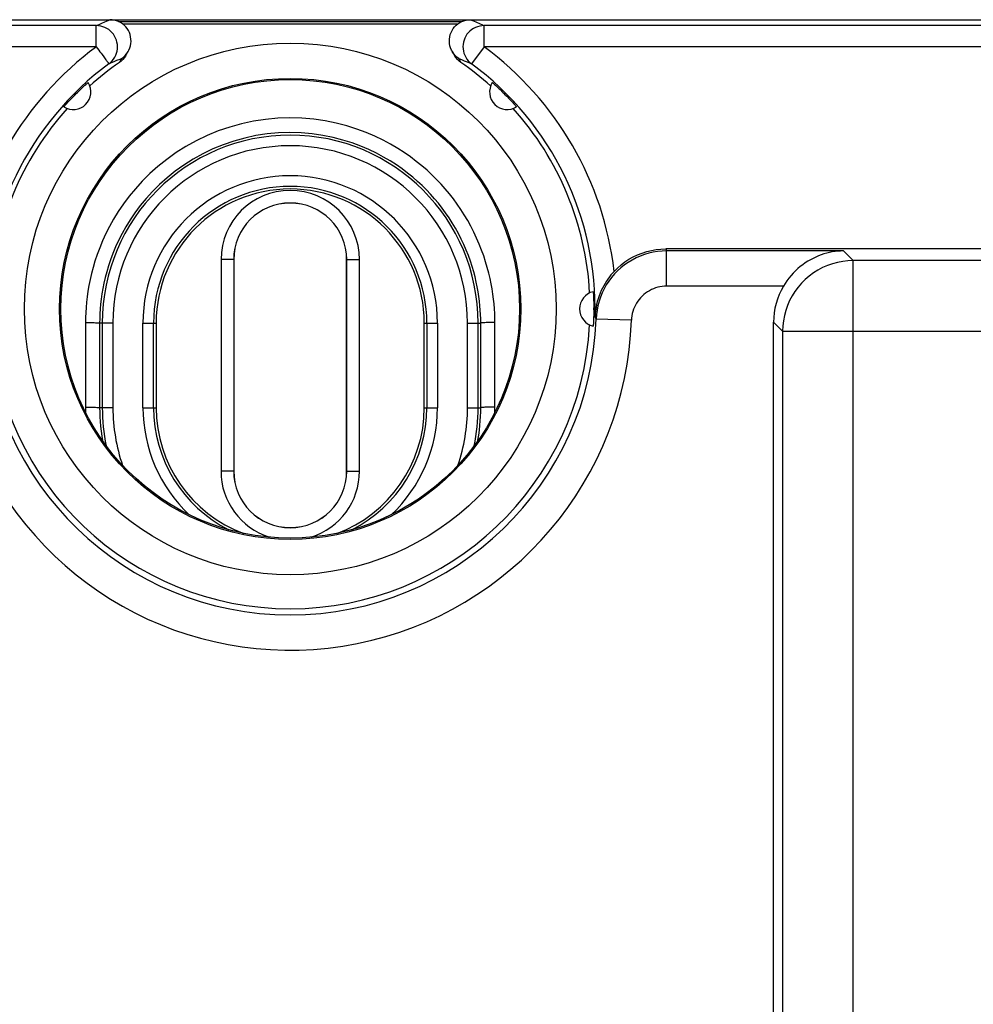
# Model space of a CAD drawing. Units: millimetres. Extents: x 106 to 173.3, y 77.7 to 126.7.
# Drawn here: x 135.8 to 149.3, y 110.6 to 124.6 of the extents above; entities that cross this region are included whole.
import ezdxf

# ---------------------------------------------------------------- set-up
doc = ezdxf.new("R2010")
doc.units = ezdxf.units.MM
doc.header["$LTSCALE"] = 16.335
doc.layers.get('0').update_dxf_attribs({"linetype": 'CONTINUOUS'})
for name, color, linetype in [('ASSI', 7, 'CONTINUOUS'), ('DRAFT', 7, 'CONTINUOUS'), ('RACCORDO', 7, 'CONTINUOUS'), ('SMUSSO', 7, 'CONTINUOUS')]:
    doc.layers.add(name, color=color, linetype=linetype)

msp = doc.modelspace()

# ---------------------------------------------------------------- linework, layer by layer
at = {"color": 7, "linetype": 'CONTINUOUS'}
for p, q in [((125.624, 124.57), (137.068, 124.57)), ((137.247, 124.511), (142.001, 124.511)), ((142.18, 124.57), (153.624, 124.57)), ((137.305, 124.081), (137.312, 124.094)), ((137.312, 124.094), (137.319, 124.106)), ((137.319, 124.106), (137.326, 124.117)), ((137.323, 124.112), (137.326, 124.117)), ((141.925, 124.112), (141.922, 124.117)), ((141.922, 124.117), (141.932, 124.1)), ((141.932, 124.1), (141.939, 124.087)), ((141.939, 124.087), (141.947, 124.074)), ((137.294, 124.063), (137.305, 124.081)), ((141.947, 124.074), (141.953, 124.063)), ((136.592, 123.523), (136.61, 123.54)), ((136.61, 123.54), (136.622, 123.552)), ((136.622, 123.552), (136.636, 123.565)), ((136.636, 123.565), (136.65, 123.579)), ((136.65, 123.579), (136.664, 123.593)), ((136.664, 123.593), (136.679, 123.607)), ((136.679, 123.607), (136.695, 123.621)), ((136.695, 123.621), (136.71, 123.635)), ((136.71, 123.635), (136.725, 123.648)), ((142.509, 123.66), (142.523, 123.648)), ((142.523, 123.648), (142.537, 123.635)), ((142.537, 123.635), (142.553, 123.621)), ((142.553, 123.621), (142.568, 123.607)), ((142.568, 123.607), (142.583, 123.592)), ((142.583, 123.592), (142.598, 123.579)), ((142.598, 123.579), (142.612, 123.565)), ((142.612, 123.565), (142.625, 123.552)), ((142.625, 123.552), (142.644, 123.534)), ((142.644, 123.534), (142.655, 123.523)), ((136.459, 123.384), (136.473, 123.399)), ((136.473, 123.399), (136.487, 123.415)), ((136.487, 123.415), (136.501, 123.43)), ((136.501, 123.43), (136.515, 123.444)), ((136.515, 123.444), (136.529, 123.458)), ((136.529, 123.458), (136.542, 123.472)), ((136.542, 123.472), (136.56, 123.49)), ((136.56, 123.49), (136.571, 123.502)), ((136.571, 123.502), (136.592, 123.523)), ((142.677, 123.502), (142.655, 123.523)), ((142.677, 123.502), (142.694, 123.484)), ((142.694, 123.484), (142.706, 123.472)), ((142.706, 123.472), (142.719, 123.458)), ((142.719, 123.458), (142.732, 123.444)), ((142.732, 123.444), (142.746, 123.43)), ((142.746, 123.43), (142.761, 123.414)), ((142.761, 123.414), (142.775, 123.399)), ((142.775, 123.399), (142.789, 123.383)), ((136.434, 123.356), (136.446, 123.369)), ((136.446, 123.369), (136.459, 123.384)), ((142.789, 123.383), (142.802, 123.369)), ((171.963, 121.32), (144.946, 121.32)), ((143.92, 120.685), (143.921, 120.667)), ((143.921, 120.667), (143.922, 120.648)), ((143.922, 120.648), (143.923, 120.627)), ((143.923, 120.627), (143.924, 120.606)), ((143.924, 120.606), (143.924, 120.585)), ((143.924, 120.585), (143.925, 120.565)), ((143.925, 120.565), (143.925, 120.545)), ((143.925, 120.545), (143.926, 120.527)), ((143.926, 120.527), (143.926, 120.501)), ((143.926, 120.501), (143.926, 120.485)), ((143.926, 120.455), (143.926, 120.485)), ((143.923, 120.323), (143.922, 120.302)), ((143.925, 120.375), (143.924, 120.355)), ((143.926, 120.413), (143.925, 120.394)), ((143.925, 120.394), (143.925, 120.375)), ((143.926, 120.455), (143.926, 120.43)), ((143.926, 120.43), (143.926, 120.413)), ((143.918, 120.228), (143.917, 120.226)), ((143.922, 120.302), (143.921, 120.282)), ((146.474, 108.97), (146.474, 120.284))]:
    msp.add_line(p, q, dxfattribs=at)
at = {"color": 253, "linetype": 'CONTINUOUS'}
for p, q in [((136.914, 124.503), (136.954, 124.521)), ((136.954, 124.521), (136.997, 124.54)), ((142.18, 124.57), (142.221, 124.553)), ((142.221, 124.553), (142.263, 124.535)), ((142.263, 124.535), (142.305, 124.516)), ((136.876, 124.486), (125.708, 124.486)), ((136.876, 124.486), (136.914, 124.503)), ((136.876, 124.186), (136.876, 124.486)), ((142.371, 124.186), (142.371, 124.486)), ((153.54, 124.486), (142.371, 124.486)), ((136.876, 124.186), (125.713, 124.186)), ((142.371, 124.186), (142.193, 123.945)), ((153.535, 124.186), (142.371, 124.186)), ((137.055, 123.945), (137.091, 123.961)), ((137.091, 123.961), (137.128, 123.977)), ((137.128, 123.977), (137.168, 123.994)), ((137.211, 123.978), (137.204, 123.964)), ((137.222, 123.997), (137.211, 123.978)), ((142.02, 124.007), (142.012, 124.021)), ((142.012, 124.021), (142.051, 124.005)), ((142.027, 123.994), (142.02, 124.007)), ((142.037, 123.976), (142.027, 123.994)), ((142.043, 123.964), (142.037, 123.976)), ((142.051, 124.005), (142.091, 123.989)), ((142.091, 123.989), (142.131, 123.972)), ((144.946, 121.32), (144.959, 121.292)), ((144.959, 120.792), (144.959, 121.292)), ((147.465, 121.292), (144.959, 121.292)), ((147.465, 121.292), (147.603, 121.154)), ((147.603, 108.672), (147.603, 121.154)), ((171.894, 121.154), (147.603, 121.154)), ((146.613, 120.792), (144.959, 120.792)), ((143.96, 120.325), (143.944, 120.352)), ((144.459, 120.309), (143.96, 120.325)), ((146.603, 120.154), (146.474, 120.284)), ((146.603, 120.154), (146.603, 108.841)), ((146.603, 120.154), (151.93, 120.154))]:
    msp.add_line(p, q, dxfattribs=at)
for points in [[(136.997, 124.54), (137.043, 124.56), (137.068, 124.57)], [(142.305, 124.516), (142.349, 124.496), (142.371, 124.486)], [(137.055, 123.945), (137.079, 123.965), (137.101, 123.987), (137.12, 124.012), (137.137, 124.038), (137.151, 124.066), (137.162, 124.095), (137.17, 124.125), (137.175, 124.156), (137.176, 124.188), (137.174, 124.219), (137.169, 124.25), (137.161, 124.28), (137.15, 124.309), (137.135, 124.337), (137.118, 124.363), (137.098, 124.387), (137.076, 124.409), (137.052, 124.429), (137.026, 124.446), (136.998, 124.46), (136.969, 124.471), (136.938, 124.48), (136.907, 124.484), (136.876, 124.486)], [(142.371, 124.486), (142.34, 124.484), (142.309, 124.48), (142.279, 124.471), (142.25, 124.46), (142.222, 124.446), (142.196, 124.429), (142.171, 124.409), (142.149, 124.387), (142.129, 124.363), (142.112, 124.337), (142.098, 124.309), (142.087, 124.28), (142.078, 124.25), (142.073, 124.219), (142.072, 124.188), (142.073, 124.156), (142.078, 124.125), (142.086, 124.095), (142.097, 124.066), (142.111, 124.038), (142.127, 124.012), (142.147, 123.987), (142.169, 123.965), (142.193, 123.945)], [(136.876, 124.186), (136.894, 124.162), (136.911, 124.138), (136.928, 124.116), (136.943, 124.095), (136.958, 124.076)], [(136.958, 124.076), (136.983, 124.042), (136.994, 124.027)], [(136.994, 124.027), (137.012, 124.002), (137.02, 123.992), (137.026, 123.983), (137.032, 123.975), (137.037, 123.968), (137.042, 123.962), (137.045, 123.957), (137.048, 123.953), (137.051, 123.95), (137.054, 123.948), (137.055, 123.946), (137.055, 123.945)], [(137.168, 123.994), (137.212, 124.012), (137.235, 124.021)], [(137.235, 124.021), (137.232, 124.015), (137.222, 123.997)], [(142.131, 123.972), (142.172, 123.954), (142.193, 123.945)], [(144.959, 121.292), (144.895, 121.29), (144.831, 121.284), (144.768, 121.274), (144.705, 121.259), (144.644, 121.241), (144.584, 121.219), (144.525, 121.193), (144.469, 121.163), (144.414, 121.13), (144.361, 121.094), (144.311, 121.054), (144.264, 121.011), (144.219, 120.965), (144.178, 120.916), (144.139, 120.865), (144.104, 120.811), (144.073, 120.755), (144.045, 120.698), (144.021, 120.638), (144.001, 120.578), (143.984, 120.516), (143.972, 120.453), (143.964, 120.389), (143.96, 120.325)], [(147.603, 121.154), (147.528, 121.151), (147.454, 121.143), (147.381, 121.129), (147.308, 121.109), (147.238, 121.085), (147.169, 121.055), (147.103, 121.02), (147.04, 120.98), (146.98, 120.936), (146.923, 120.887), (146.87, 120.834), (146.821, 120.777), (146.777, 120.717), (146.737, 120.654), (146.702, 120.588), (146.672, 120.519), (146.648, 120.449), (146.628, 120.376), (146.614, 120.303), (146.606, 120.229), (146.603, 120.154)], [(144.959, 120.792), (144.927, 120.791), (144.895, 120.788), (144.864, 120.783), (144.833, 120.776), (144.802, 120.767), (144.772, 120.756), (144.742, 120.743), (144.714, 120.728), (144.686, 120.711), (144.66, 120.693), (144.635, 120.673), (144.611, 120.651), (144.589, 120.628), (144.568, 120.604), (144.549, 120.578), (144.532, 120.551), (144.516, 120.523), (144.502, 120.495), (144.49, 120.465), (144.48, 120.434), (144.472, 120.404), (144.465, 120.372), (144.461, 120.341), (144.459, 120.309)]]:
    msp.add_lwpolyline(points, dxfattribs=at)
at = {"color": 7, "linetype": 'CONTINUOUS'}
for points in [[(137.326, 124.117), (137.338, 124.14), (137.35, 124.17), (137.359, 124.2), (137.365, 124.231), (137.368, 124.263), (137.367, 124.295), (137.362, 124.327), (137.355, 124.358), (137.344, 124.387), (137.33, 124.416), (137.313, 124.443), (137.293, 124.468), (137.271, 124.491), (137.246, 124.511), (137.22, 124.529), (137.191, 124.543), (137.162, 124.555), (137.131, 124.563), (137.1, 124.568), (137.068, 124.57)], [(141.922, 124.117), (141.909, 124.14), (141.897, 124.17), (141.888, 124.2), (141.882, 124.231), (141.88, 124.263), (141.881, 124.295), (141.885, 124.327), (141.893, 124.358), (141.904, 124.387), (141.918, 124.416), (141.935, 124.443), (141.954, 124.468), (141.977, 124.491), (142.001, 124.511), (142.028, 124.529), (142.056, 124.543), (142.086, 124.555), (142.117, 124.563), (142.148, 124.568), (142.18, 124.57)], [(137.235, 124.021), (137.261, 124.04), (137.284, 124.062), (137.305, 124.086), (137.323, 124.112)], [(142.012, 124.021), (141.987, 124.04), (141.964, 124.062), (141.943, 124.086), (141.925, 124.112)], [(137.294, 124.063), (137.29, 124.055), (137.272, 124.029), (137.252, 124.005), (137.229, 123.984), (137.204, 123.964)], [(142.043, 123.964), (142.018, 123.984), (141.996, 124.005), (141.976, 124.029), (141.958, 124.055), (141.953, 124.063)], [(136.725, 123.648), (136.738, 123.66), (136.744, 123.665), (136.749, 123.67), (136.754, 123.673), (136.757, 123.676), (136.759, 123.678), (136.76, 123.678)], [(142.488, 123.678), (142.489, 123.678), (142.491, 123.676), (142.494, 123.673), (142.498, 123.67), (142.504, 123.665), (142.509, 123.66)], [(136.415, 123.334), (136.416, 123.335), (136.418, 123.337), (136.42, 123.34), (136.424, 123.345), (136.429, 123.35), (136.434, 123.356)], [(142.802, 123.369), (142.814, 123.356), (142.819, 123.35), (142.824, 123.344), (142.827, 123.34), (142.83, 123.337), (142.831, 123.335), (142.832, 123.334)], [(144.215, 121.002), (144.262, 121.05), (144.313, 121.095), (144.367, 121.136), (144.424, 121.173), (144.485, 121.207), (144.547, 121.237), (144.611, 121.262), (144.678, 121.283), (144.744, 121.3), (144.811, 121.311), (144.878, 121.318), (144.946, 121.32)], [(147.465, 121.292), (147.425, 121.291), (147.386, 121.288), (147.346, 121.283), (147.307, 121.277), (147.268, 121.269), (147.228, 121.26), (147.189, 121.249), (147.151, 121.236), (147.112, 121.222), (147.074, 121.205), (147.036, 121.187), (146.998, 121.168), (146.961, 121.146), (146.924, 121.123), (146.889, 121.097), (146.853, 121.07), (146.819, 121.041), (146.785, 121.011), (146.753, 120.978), (146.722, 120.944), (146.692, 120.908), (146.664, 120.87), (146.638, 120.832), (146.613, 120.792)], [(144.215, 121.002), (144.192, 120.977), (144.17, 120.951), (144.148, 120.923), (144.126, 120.894), (144.106, 120.863), (144.086, 120.831), (144.067, 120.798), (144.049, 120.764), (144.032, 120.729), (144.016, 120.692), (144.001, 120.654), (143.988, 120.614), (143.976, 120.573), (143.966, 120.531), (143.958, 120.487), (143.951, 120.443), (143.946, 120.398), (143.944, 120.352)], [(143.917, 120.714), (143.918, 120.712), (143.918, 120.71), (143.918, 120.706), (143.919, 120.7), (143.919, 120.693), (143.92, 120.685)], [(143.924, 120.355), (143.924, 120.334), (143.923, 120.323)], [(143.921, 120.282), (143.92, 120.263), (143.92, 120.255), (143.919, 120.247), (143.919, 120.24), (143.918, 120.234), (143.918, 120.23), (143.918, 120.228)]]:
    msp.add_lwpolyline(points, dxfattribs=at)
at = {"color": 253, "linetype": 'CONTINUOUS'}
for radius in [3.768, 3.268]:
    msp.add_circle((139.624, 120.47), radius, dxfattribs=at)
at = {"color": 7, "linetype": 'CONTINUOUS'}
msp.add_circle((139.624, 120.47), 3.25, dxfattribs=at)
at = {"color": 253, "linetype": 'CONTINUOUS'}
for radius, start, end in [(4.622, 126.4773, 173.3877), (4.622, 6.6123, 53.5227), (4.838, 204.5724, 358.0891)]:
    msp.add_arc((139.624, 120.47), radius, start, end, dxfattribs=at)
at = {"color": 7, "linetype": 'CONTINUOUS'}
for centre, radius, start, end in [((139.624, 120.47), 4.25, 124.7041, 131.9464), ((139.624, 120.47), 4.25, 48.0536, 55.2959), ((139.624, 120.47), 4.322, 126.4773, 181.5593), ((139.624, 120.47), 4.322, 358.4407, 53.5227), ((136.548, 123.546), 0.25, 238.0118, 31.9882), ((142.7, 123.546), 0.25, 148.0118, 301.9882), ((139.624, 120.47), 4.25, 138.0536, 176.9464), ((139.624, 120.47), 4.25, 3.0536, 41.9464), ((143.974, 120.47), 0.25, 103.0118, 256.9882), ((139.624, 120.47), 4.338, 181.9109, 358.0891), ((139.624, 120.47), 4.25, 183.0536, 356.9464)]:
    msp.add_arc(centre, radius, start, end, dxfattribs=at)
msp.add_ellipse((147.474, 120.283), major_axis=(0.707, -0.707), ratio=0.999695, start_param=-2.889747, end_param=-2.356347, dxfattribs=at)
at = {"layer": 'ASSI', "color": 7, "linetype": 'CONTINUOUS'}
for p, q in [((121.574, 124.57), (157.674, 124.57)), ((137.19, 124.544), (142.057, 124.544)), ((137.247, 124.511), (142.001, 124.511)), ((137.305, 124.081), (137.312, 124.094)), ((137.312, 124.094), (137.319, 124.106)), ((137.319, 124.106), (137.326, 124.117)), ((137.323, 124.112), (137.326, 124.117)), ((141.925, 124.112), (141.922, 124.117)), ((141.922, 124.117), (141.932, 124.1)), ((141.932, 124.1), (141.939, 124.087)), ((141.939, 124.087), (141.947, 124.074)), ((137.294, 124.063), (137.305, 124.081)), ((141.947, 124.074), (141.953, 124.063)), ((136.592, 123.523), (136.61, 123.54)), ((136.61, 123.54), (136.622, 123.552)), ((136.622, 123.552), (136.636, 123.565)), ((136.636, 123.565), (136.65, 123.579)), ((136.65, 123.579), (136.664, 123.593)), ((136.664, 123.593), (136.679, 123.607)), ((136.679, 123.607), (136.695, 123.621)), ((136.695, 123.621), (136.71, 123.635)), ((136.71, 123.635), (136.725, 123.648)), ((142.509, 123.66), (142.523, 123.648)), ((142.523, 123.648), (142.537, 123.635)), ((142.537, 123.635), (142.553, 123.621)), ((142.553, 123.621), (142.568, 123.607)), ((142.568, 123.607), (142.583, 123.592)), ((142.583, 123.592), (142.598, 123.579)), ((142.598, 123.579), (142.612, 123.565)), ((142.612, 123.565), (142.625, 123.552)), ((142.625, 123.552), (142.644, 123.534)), ((142.644, 123.534), (142.655, 123.523)), ((136.459, 123.384), (136.473, 123.399)), ((136.473, 123.399), (136.487, 123.415)), ((136.487, 123.415), (136.501, 123.43)), ((136.501, 123.43), (136.515, 123.444)), ((136.515, 123.444), (136.529, 123.458)), ((136.529, 123.458), (136.542, 123.472)), ((136.542, 123.472), (136.56, 123.49)), ((136.56, 123.49), (136.571, 123.502)), ((136.571, 123.502), (136.592, 123.523)), ((142.677, 123.502), (142.655, 123.523)), ((142.677, 123.502), (142.694, 123.484)), ((142.694, 123.484), (142.706, 123.472)), ((142.706, 123.472), (142.719, 123.458)), ((142.719, 123.458), (142.732, 123.444)), ((142.732, 123.444), (142.746, 123.43)), ((142.746, 123.43), (142.761, 123.414)), ((142.761, 123.414), (142.775, 123.399)), ((142.775, 123.399), (142.789, 123.383)), ((136.434, 123.356), (136.446, 123.369)), ((136.446, 123.369), (136.459, 123.384)), ((142.789, 123.383), (142.802, 123.369)), ((171.963, 121.32), (144.946, 121.32)), ((143.92, 120.685), (143.921, 120.667)), ((143.921, 120.667), (143.922, 120.648)), ((143.922, 120.648), (143.923, 120.627)), ((143.923, 120.627), (143.924, 120.606)), ((143.924, 120.606), (143.924, 120.585)), ((143.924, 120.585), (143.925, 120.565)), ((143.925, 120.565), (143.925, 120.545)), ((143.925, 120.545), (143.926, 120.527)), ((143.926, 120.527), (143.926, 120.501)), ((143.926, 120.501), (143.926, 120.485)), ((143.926, 120.455), (143.926, 120.485)), ((143.923, 120.323), (143.922, 120.302)), ((143.925, 120.375), (143.924, 120.355)), ((143.926, 120.413), (143.925, 120.394)), ((143.925, 120.394), (143.925, 120.375)), ((143.926, 120.455), (143.926, 120.43)), ((143.926, 120.43), (143.926, 120.413)), ((143.918, 120.228), (143.917, 120.226)), ((143.922, 120.302), (143.921, 120.282)), ((146.474, 108.97), (146.474, 120.284))]:
    msp.add_line(p, q, dxfattribs=at)
at = {"layer": 'ASSI', "color": 253, "linetype": 'CONTINUOUS'}
for p, q in [((136.914, 124.503), (136.954, 124.521)), ((136.954, 124.521), (136.997, 124.54)), ((142.18, 124.57), (142.221, 124.553)), ((142.221, 124.553), (142.263, 124.535)), ((142.263, 124.535), (142.305, 124.516)), ((136.876, 124.486), (125.708, 124.486)), ((136.876, 124.486), (136.914, 124.503)), ((136.876, 124.186), (136.876, 124.486)), ((142.371, 124.186), (142.371, 124.486)), ((153.54, 124.486), (142.371, 124.486)), ((136.876, 124.186), (125.713, 124.186)), ((142.371, 124.186), (142.193, 123.945)), ((153.535, 124.186), (142.371, 124.186)), ((137.055, 123.945), (137.091, 123.961)), ((137.091, 123.961), (137.128, 123.977)), ((137.128, 123.977), (137.168, 123.994)), ((137.211, 123.978), (137.204, 123.964)), ((137.222, 123.997), (137.211, 123.978)), ((142.02, 124.007), (142.012, 124.021)), ((142.012, 124.021), (142.051, 124.005)), ((142.027, 123.994), (142.02, 124.007)), ((142.037, 123.976), (142.027, 123.994)), ((142.043, 123.964), (142.037, 123.976)), ((142.051, 124.005), (142.091, 123.989)), ((142.091, 123.989), (142.131, 123.972)), ((144.946, 121.32), (144.959, 121.292)), ((144.959, 120.792), (144.959, 121.292)), ((147.465, 121.292), (144.959, 121.292)), ((147.465, 121.292), (147.603, 121.154)), ((147.603, 108.672), (147.603, 121.154)), ((171.894, 121.154), (147.603, 121.154)), ((146.613, 120.792), (144.959, 120.792)), ((143.96, 120.325), (143.944, 120.352)), ((144.459, 120.309), (143.96, 120.325)), ((146.603, 120.154), (146.474, 120.284)), ((146.603, 120.154), (146.603, 108.841)), ((146.603, 120.154), (151.93, 120.154))]:
    msp.add_line(p, q, dxfattribs=at)
for points in [[(136.997, 124.54), (137.043, 124.56), (137.068, 124.57)], [(142.305, 124.516), (142.349, 124.496), (142.371, 124.486)], [(137.055, 123.945), (137.079, 123.965), (137.101, 123.987), (137.12, 124.012), (137.137, 124.038), (137.151, 124.066), (137.162, 124.095), (137.17, 124.125), (137.175, 124.156), (137.176, 124.188), (137.174, 124.219), (137.169, 124.25), (137.161, 124.28), (137.15, 124.309), (137.135, 124.337), (137.118, 124.363), (137.098, 124.387), (137.076, 124.409), (137.052, 124.429), (137.026, 124.446), (136.998, 124.46), (136.969, 124.471), (136.938, 124.48), (136.907, 124.484), (136.876, 124.486)], [(142.371, 124.486), (142.34, 124.484), (142.309, 124.48), (142.279, 124.471), (142.25, 124.46), (142.222, 124.446), (142.196, 124.429), (142.171, 124.409), (142.149, 124.387), (142.129, 124.363), (142.112, 124.337), (142.098, 124.309), (142.087, 124.28), (142.078, 124.25), (142.073, 124.219), (142.072, 124.188), (142.073, 124.156), (142.078, 124.125), (142.086, 124.095), (142.097, 124.066), (142.111, 124.038), (142.127, 124.012), (142.147, 123.987), (142.169, 123.965), (142.193, 123.945)], [(136.876, 124.186), (136.894, 124.162), (136.911, 124.138), (136.928, 124.116), (136.943, 124.095), (136.958, 124.076)], [(136.958, 124.076), (136.983, 124.042), (136.994, 124.027)], [(136.994, 124.027), (137.012, 124.002), (137.02, 123.992), (137.026, 123.983), (137.032, 123.975), (137.037, 123.968), (137.042, 123.962), (137.045, 123.957), (137.048, 123.953), (137.051, 123.95), (137.054, 123.948), (137.055, 123.946), (137.055, 123.945)], [(137.168, 123.994), (137.212, 124.012), (137.235, 124.021)], [(137.235, 124.021), (137.232, 124.015), (137.222, 123.997)], [(142.131, 123.972), (142.172, 123.954), (142.193, 123.945)], [(144.959, 121.292), (144.895, 121.29), (144.831, 121.284), (144.768, 121.274), (144.705, 121.259), (144.644, 121.241), (144.584, 121.219), (144.525, 121.193), (144.469, 121.163), (144.414, 121.13), (144.361, 121.094), (144.311, 121.054), (144.264, 121.011), (144.219, 120.965), (144.178, 120.916), (144.139, 120.865), (144.104, 120.811), (144.073, 120.755), (144.045, 120.698), (144.021, 120.638), (144.001, 120.578), (143.984, 120.516), (143.972, 120.453), (143.964, 120.389), (143.96, 120.325)], [(147.603, 121.154), (147.528, 121.151), (147.454, 121.143), (147.381, 121.129), (147.308, 121.109), (147.238, 121.085), (147.169, 121.055), (147.103, 121.02), (147.04, 120.98), (146.98, 120.936), (146.923, 120.887), (146.87, 120.834), (146.821, 120.777), (146.777, 120.717), (146.737, 120.654), (146.702, 120.588), (146.672, 120.519), (146.648, 120.449), (146.628, 120.376), (146.614, 120.303), (146.606, 120.229), (146.603, 120.154)], [(144.959, 120.792), (144.927, 120.791), (144.895, 120.788), (144.864, 120.783), (144.833, 120.776), (144.802, 120.767), (144.772, 120.756), (144.742, 120.743), (144.714, 120.728), (144.686, 120.711), (144.66, 120.693), (144.635, 120.673), (144.611, 120.651), (144.589, 120.628), (144.568, 120.604), (144.549, 120.578), (144.532, 120.551), (144.516, 120.523), (144.502, 120.495), (144.49, 120.465), (144.48, 120.434), (144.472, 120.404), (144.465, 120.372), (144.461, 120.341), (144.459, 120.309)]]:
    msp.add_lwpolyline(points, dxfattribs=at)
at = {"layer": 'ASSI', "color": 7, "linetype": 'CONTINUOUS'}
for points in [[(137.326, 124.117), (137.338, 124.14), (137.35, 124.17), (137.359, 124.2), (137.365, 124.231), (137.368, 124.263), (137.367, 124.295), (137.362, 124.327), (137.355, 124.358), (137.344, 124.387), (137.33, 124.416), (137.313, 124.443), (137.293, 124.468), (137.271, 124.491), (137.246, 124.511), (137.22, 124.529), (137.191, 124.543), (137.162, 124.555), (137.131, 124.563), (137.1, 124.568), (137.068, 124.57)], [(141.922, 124.117), (141.909, 124.14), (141.897, 124.17), (141.888, 124.2), (141.882, 124.231), (141.88, 124.263), (141.881, 124.295), (141.885, 124.327), (141.893, 124.358), (141.904, 124.387), (141.918, 124.416), (141.935, 124.443), (141.954, 124.468), (141.977, 124.491), (142.001, 124.511), (142.028, 124.529), (142.056, 124.543), (142.086, 124.555), (142.117, 124.563), (142.148, 124.568), (142.18, 124.57)], [(137.235, 124.021), (137.261, 124.04), (137.284, 124.062), (137.305, 124.086), (137.323, 124.112)], [(142.012, 124.021), (141.987, 124.04), (141.964, 124.062), (141.943, 124.086), (141.925, 124.112)], [(137.294, 124.063), (137.29, 124.055), (137.272, 124.029), (137.252, 124.005), (137.229, 123.984), (137.204, 123.964)], [(142.043, 123.964), (142.018, 123.984), (141.996, 124.005), (141.976, 124.029), (141.958, 124.055), (141.953, 124.063)], [(136.725, 123.648), (136.738, 123.66), (136.744, 123.665), (136.749, 123.67), (136.754, 123.673), (136.757, 123.676), (136.759, 123.678), (136.76, 123.678)], [(142.488, 123.678), (142.489, 123.678), (142.491, 123.676), (142.494, 123.673), (142.498, 123.67), (142.504, 123.665), (142.509, 123.66)], [(136.415, 123.334), (136.416, 123.335), (136.418, 123.337), (136.42, 123.34), (136.424, 123.345), (136.429, 123.35), (136.434, 123.356)], [(142.802, 123.369), (142.814, 123.356), (142.819, 123.35), (142.824, 123.344), (142.827, 123.34), (142.83, 123.337), (142.831, 123.335), (142.832, 123.334)], [(144.215, 121.002), (144.262, 121.05), (144.313, 121.095), (144.367, 121.136), (144.424, 121.173), (144.485, 121.207), (144.547, 121.237), (144.611, 121.262), (144.678, 121.283), (144.744, 121.3), (144.811, 121.311), (144.878, 121.318), (144.946, 121.32)], [(147.465, 121.292), (147.425, 121.291), (147.386, 121.288), (147.346, 121.283), (147.307, 121.277), (147.268, 121.269), (147.228, 121.26), (147.189, 121.249), (147.151, 121.236), (147.112, 121.222), (147.074, 121.205), (147.036, 121.187), (146.998, 121.168), (146.961, 121.146), (146.924, 121.123), (146.889, 121.097), (146.853, 121.07), (146.819, 121.041), (146.785, 121.011), (146.753, 120.978), (146.722, 120.944), (146.692, 120.908), (146.664, 120.87), (146.638, 120.832), (146.613, 120.792)], [(144.215, 121.002), (144.192, 120.977), (144.17, 120.951), (144.148, 120.923), (144.126, 120.894), (144.106, 120.863), (144.086, 120.831), (144.067, 120.798), (144.049, 120.764), (144.032, 120.729), (144.016, 120.692), (144.001, 120.654), (143.988, 120.614), (143.976, 120.573), (143.966, 120.531), (143.958, 120.487), (143.951, 120.443), (143.946, 120.398), (143.944, 120.352)], [(143.917, 120.714), (143.918, 120.712), (143.918, 120.71), (143.918, 120.706), (143.919, 120.7), (143.919, 120.693), (143.92, 120.685)], [(143.924, 120.355), (143.924, 120.334), (143.923, 120.323)], [(143.921, 120.282), (143.92, 120.263), (143.92, 120.255), (143.919, 120.247), (143.919, 120.24), (143.918, 120.234), (143.918, 120.23), (143.918, 120.228)]]:
    msp.add_lwpolyline(points, dxfattribs=at)
at = {"layer": 'ASSI', "color": 253, "linetype": 'CONTINUOUS'}
for radius in [3.768, 3.268]:
    msp.add_circle((139.624, 120.47), radius, dxfattribs=at)
at = {"layer": 'ASSI', "color": 7, "linetype": 'CONTINUOUS'}
msp.add_circle((139.624, 120.47), 3.25, dxfattribs=at)
at = {"layer": 'ASSI', "color": 253, "linetype": 'CONTINUOUS'}
for radius, start, end in [(4.622, 126.4773, 173.3877), (4.622, 6.6123, 53.5227), (4.838, 204.5724, 358.0891)]:
    msp.add_arc((139.624, 120.47), radius, start, end, dxfattribs=at)
at = {"layer": 'ASSI', "color": 7, "linetype": 'CONTINUOUS'}
for centre, radius, start, end in [((139.624, 120.47), 4.25, 124.7041, 131.9464), ((139.624, 120.47), 4.25, 48.0536, 55.2959), ((139.624, 120.47), 4.322, 126.4773, 181.5593), ((139.624, 120.47), 4.322, 358.4407, 53.5227), ((136.548, 123.546), 0.25, 238.0118, 31.9882), ((142.7, 123.546), 0.25, 148.0118, 301.9882), ((139.624, 120.47), 4.25, 138.0536, 176.9464), ((139.624, 120.47), 4.25, 3.0536, 41.9464), ((143.974, 120.47), 0.25, 103.0118, 256.9882), ((139.624, 120.47), 4.338, 181.9109, 358.0891), ((139.624, 120.47), 4.25, 183.0536, 356.9464)]:
    msp.add_arc(centre, radius, start, end, dxfattribs=at)
msp.add_ellipse((147.474, 120.283), major_axis=(0.707, -0.707), ratio=0.999695, start_param=-2.889747, end_param=-2.356347, dxfattribs=at)
at = {"layer": 'DRAFT', "color": 7, "linetype": 'CONTINUOUS'}
for p, q in [((138.824, 121.17), (138.824, 118.17)), ((140.424, 118.17), (140.424, 121.17)), ((137.724, 120.27), (137.724, 119.07)), ((141.524, 119.07), (141.524, 120.27))]:
    msp.add_line(p, q, dxfattribs=at)
for centre, radius, start, end in [((139.624, 120.27), 1.9, 0, 180), ((139.624, 121.17), 0.8, 0, 180), ((139.624, 119.07), 1.9, 180, 249.6971), ((139.624, 119.07), 1.9, 290.3029, 360), ((139.624, 118.17), 0.8, 180, 360)]:
    msp.add_arc(centre, radius, start, end, dxfattribs=at)
at = {"layer": 'RACCORDO', "color": 253, "linetype": 'CONTINUOUS'}
for p, q in [((136.924, 120.335), (136.923, 120.27)), ((142.324, 120.27), (142.324, 120.329)), ((136.723, 120.277), (136.722, 119.077)), ((136.923, 120.27), (136.923, 119.07)), ((137.111, 120.27), (136.923, 120.27)), ((137.111, 120.27), (137.111, 119.07)), ((137.537, 119.07), (137.537, 120.27)), ((137.537, 120.27), (137.724, 120.27)), ((141.524, 120.27), (141.711, 120.27)), ((141.711, 120.27), (141.711, 119.07)), ((142.137, 119.07), (142.137, 120.27)), ((142.137, 120.27), (142.324, 120.27)), ((142.325, 119.07), (142.324, 120.27)), ((142.525, 119.077), (142.525, 120.277)), ((136.923, 119.07), (136.924, 119.007)), ((137.111, 119.07), (136.923, 119.07)), ((137.537, 119.07), (137.724, 119.07)), ((141.524, 119.07), (141.711, 119.07)), ((142.137, 119.07), (142.325, 119.07)), ((142.324, 119.009), (142.325, 119.07))]:
    msp.add_line(p, q, dxfattribs=at)
at = {"layer": 'RACCORDO', "color": 7, "linetype": 'CONTINUOUS'}
for p, q in [((136.961, 120.27), (136.961, 119.07)), ((137.687, 119.07), (137.687, 120.27)), ((141.561, 120.27), (141.561, 119.07)), ((142.287, 119.07), (142.287, 120.27))]:
    msp.add_line(p, q, dxfattribs=at)
at = {"layer": 'RACCORDO', "color": 253, "linetype": 'CONTINUOUS'}
for points in [[(142.525, 120.277), (142.524, 120.341), (142.522, 120.406), (142.518, 120.473), (142.513, 120.541), (142.506, 120.61), (142.496, 120.681), (142.485, 120.753), (142.472, 120.827), (142.456, 120.902), (142.438, 120.979), (142.417, 121.058), (142.394, 121.139), (142.367, 121.221), (142.336, 121.305), (142.303, 121.389), (142.266, 121.473), (142.227, 121.557), (142.184, 121.641), (142.139, 121.722), (142.091, 121.802), (142.042, 121.88), (141.99, 121.955), (141.936, 122.029), (141.88, 122.101), (141.822, 122.17), (141.761, 122.238), (141.698, 122.305), (141.632, 122.371), (141.563, 122.435), (141.489, 122.499), (141.411, 122.562), (141.329, 122.624), (141.241, 122.685), (141.147, 122.746), (141.047, 122.806), (140.939, 122.863), (140.823, 122.918), (140.7, 122.971), (140.568, 123.02), (140.427, 123.064), (140.277, 123.104), (140.121, 123.135), (139.958, 123.158), (139.789, 123.173), (139.618, 123.178), (139.447, 123.172), (139.274, 123.157), (139.103, 123.131), (138.934, 123.095), (138.767, 123.048), (138.604, 122.993), (138.446, 122.928), (138.292, 122.854), (138.145, 122.773), (138.006, 122.685), (137.873, 122.59), (137.75, 122.491), (137.634, 122.388), (137.528, 122.282), (137.429, 122.174), (137.34, 122.066), (137.26, 121.958), (137.186, 121.85), (137.121, 121.744), (137.063, 121.639), (137.011, 121.537), (136.964, 121.436), (136.924, 121.338), (136.888, 121.242), (136.857, 121.149), (136.83, 121.058), (136.807, 120.97), (136.787, 120.885), (136.771, 120.801), (136.757, 120.72), (136.746, 120.642), (136.737, 120.565), (136.731, 120.491), (136.726, 120.418), (136.723, 120.347), (136.723, 120.277)], [(142.324, 120.329), (142.322, 120.39), (142.318, 120.452), (142.313, 120.515), (142.306, 120.58), (142.298, 120.645), (142.288, 120.713), (142.275, 120.781), (142.261, 120.851), (142.244, 120.923), (142.225, 120.997), (142.202, 121.072), (142.177, 121.148), (142.149, 121.226), (142.118, 121.304), (142.084, 121.383), (142.047, 121.461), (142.007, 121.539), (141.965, 121.615), (141.921, 121.689), (141.875, 121.761), (141.826, 121.832), (141.776, 121.9), (141.724, 121.967), (141.67, 122.032), (141.614, 122.095), (141.555, 122.157), (141.493, 122.218), (141.429, 122.278), (141.36, 122.337), (141.288, 122.396), (141.211, 122.454), (141.129, 122.511), (141.042, 122.567), (140.948, 122.623), (140.848, 122.676), (140.74, 122.728), (140.626, 122.777), (140.503, 122.823), (140.372, 122.864), (140.232, 122.9), (140.087, 122.93), (139.935, 122.952), (139.778, 122.965), (139.619, 122.97), (139.459, 122.965), (139.298, 122.95), (139.139, 122.926), (138.981, 122.892), (138.826, 122.849), (138.674, 122.797), (138.527, 122.737), (138.384, 122.668), (138.247, 122.593), (138.117, 122.51), (137.994, 122.423), (137.879, 122.33), (137.772, 122.235), (137.672, 122.136), (137.581, 122.036), (137.498, 121.935), (137.423, 121.834), (137.355, 121.734), (137.294, 121.635), (137.24, 121.538), (137.191, 121.442), (137.148, 121.349), (137.11, 121.257), (137.077, 121.168), (137.048, 121.081), (137.023, 120.997), (137.002, 120.915), (136.983, 120.835), (136.968, 120.758), (136.955, 120.682), (136.945, 120.609), (136.937, 120.538), (136.931, 120.469), (136.926, 120.401), (136.924, 120.335)], [(136.723, 120.277), (136.749, 120.277), (136.774, 120.277), (136.799, 120.277), (136.822, 120.276), (136.844, 120.276), (136.864, 120.275), (136.881, 120.274), (136.896, 120.274), (136.907, 120.273), (136.916, 120.272), (136.921, 120.271), (136.923, 120.27)], [(142.525, 120.277), (142.499, 120.277), (142.473, 120.277), (142.448, 120.277), (142.425, 120.276), (142.403, 120.276), (142.384, 120.275), (142.366, 120.274), (142.352, 120.274), (142.34, 120.273), (142.332, 120.272), (142.326, 120.271), (142.324, 120.27)], [(136.722, 119.077), (136.723, 119.009), (136.723, 119.004)], [(136.722, 119.077), (136.748, 119.077), (136.774, 119.077), (136.799, 119.076), (136.822, 119.076), (136.844, 119.075), (136.863, 119.075), (136.881, 119.074), (136.895, 119.073), (136.907, 119.073), (136.916, 119.072), (136.921, 119.071), (136.923, 119.07)], [(142.525, 119.077), (142.499, 119.077), (142.474, 119.077), (142.449, 119.076), (142.425, 119.076), (142.404, 119.075), (142.384, 119.075), (142.367, 119.074), (142.352, 119.073), (142.341, 119.073), (142.332, 119.072), (142.327, 119.071), (142.325, 119.07)], [(142.524, 119.004), (142.525, 119.011), (142.525, 119.077)], [(136.924, 119.007), (136.926, 118.941), (136.93, 118.875), (136.936, 118.807), (136.943, 118.737), (136.953, 118.666), (136.963, 118.607)], [(142.285, 118.607), (142.285, 118.61), (142.297, 118.68), (142.306, 118.749), (142.313, 118.817), (142.318, 118.882), (142.322, 118.946), (142.324, 119.009)]]:
    msp.add_lwpolyline(points, dxfattribs=at)
at = {"layer": 'RACCORDO', "color": 7, "linetype": 'CONTINUOUS'}
for centre, radius, start, end in [((139.624, 120.27), 2.663, 0, 180), ((139.624, 120.27), 1.937, 0, 180), ((139.624, 119.07), 2.663, 180, 191.7397), ((139.624, 119.07), 1.937, 180, 243.2723), ((139.624, 119.07), 1.937, 296.7277, 360), ((139.624, 119.07), 2.663, 348.2603, 360)]:
    msp.add_arc(centre, radius, start, end, dxfattribs=at)
at = {"layer": 'RACCORDO', "color": 253, "linetype": 'CONTINUOUS'}
for centre, radius, start, end in [((139.624, 120.27), 2.513, 0, 180), ((139.624, 120.27), 2.087, 0, 180), ((139.624, 119.07), 2.513, 180, 199.0144), ((139.624, 119.07), 2.087, 180, 226.6384), ((139.624, 119.07), 2.087, 313.3616, 360), ((139.624, 119.07), 2.513, 340.9856, 360)]:
    msp.add_arc(centre, radius, start, end, dxfattribs=at)
at = {"layer": 'SMUSSO', "color": 7, "linetype": 'CONTINUOUS'}
for p, q in [((138.643, 121.17), (138.643, 118.17)), ((138.823, 121.17), (138.823, 118.17)), ((140.425, 118.17), (140.425, 121.17)), ((140.605, 118.17), (140.605, 121.17))]:
    msp.add_line(p, q, dxfattribs=at)
at = {"layer": 'SMUSSO', "color": 253, "linetype": 'CONTINUOUS'}
for p, q in [((138.824, 121.17), (138.643, 121.17)), ((140.424, 121.17), (140.605, 121.17)), ((138.824, 118.17), (138.643, 118.17)), ((140.424, 118.17), (140.605, 118.17))]:
    msp.add_line(p, q, dxfattribs=at)
at = {"layer": 'SMUSSO', "color": 7, "linetype": 'CONTINUOUS'}
for centre, radius, start, end in [((139.624, 121.17), 0.981, 0, 180), ((139.624, 121.17), 0.801, 0, 180), ((139.624, 118.17), 0.981, 180, 252.4418), ((139.624, 118.17), 0.801, 180, 360), ((139.624, 118.17), 0.981, 287.5581, 360)]:
    msp.add_arc(centre, radius, start, end, dxfattribs=at)

doc.saveas('drawing.dxf')
